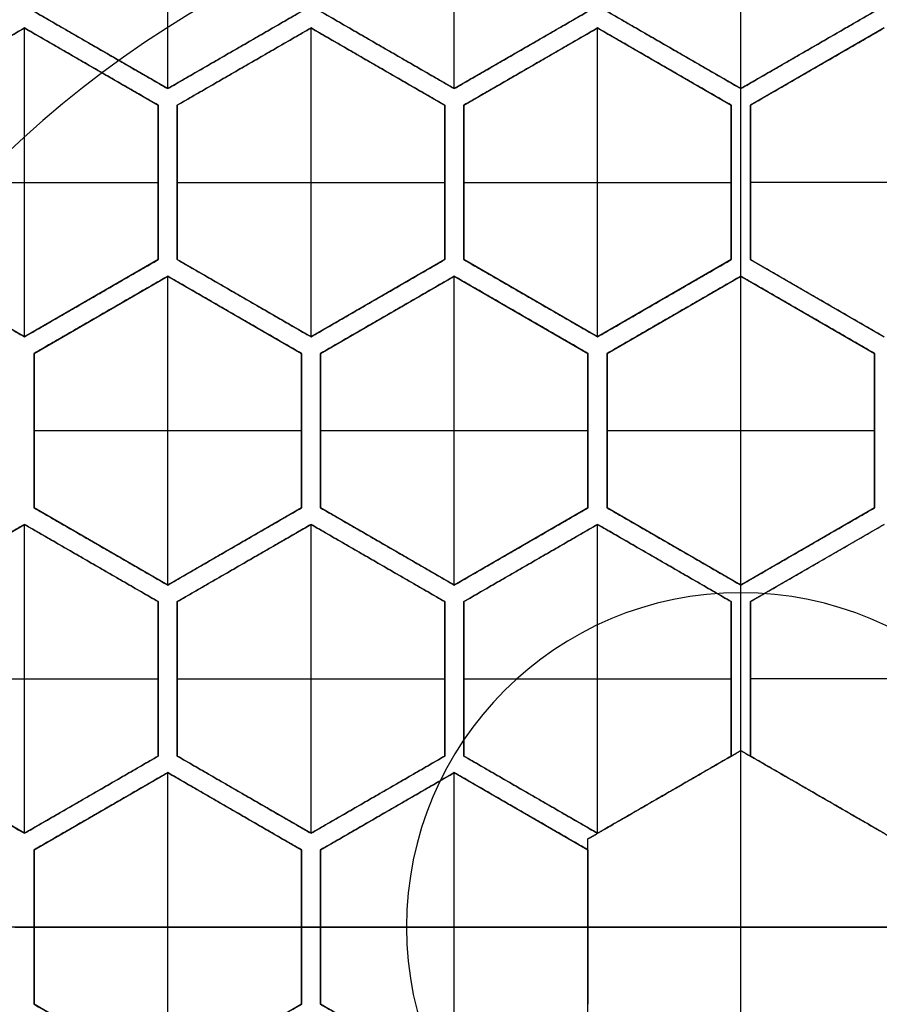
# Model space of a CAD drawing. Units: millimetres. Extents: x -50 to 250, y -50 to 50.
# Drawn here: x 226 to 231, y 0 to 5 of the extents above; entities that cross this region are included whole.
import ezdxf

# ---------------------------------------------------------------- set-up
doc = ezdxf.new("R2010")
doc.units = ezdxf.units.MM
doc.layers.add('Livello 01', color=7, linetype='Continuous', true_color=0x000000)

# ---------------------------------------------------------------- blocks, each defined once
blk = doc.blocks.new('10GG0896000')
at = {"layer": 'Livello 01', "color": 250, "true_color": 0x333333, "extrusion": (1, 0, 0)}
for radius in [11, 9]:
    blk.add_circle((0, 0), radius, dxfattribs=at)
at = {"layer": 'Livello 01', "color": 250, "true_color": 0x333333, "extrusion": (-1, 0, 0)}
for centre, radius in [((0, 0, -0.8), 11), ((0, 0, -1.6), 11), ((0, 0, -0.8), 9), ((0, 0, -1.6), 9)]:
    blk.add_circle(centre, radius, dxfattribs=at)
blk = doc.blocks.new('10PE0356000')
at = {"layer": 'Livello 01'}
for p, q in [((0, 1.75, 8), (0, 10, 5)), ((-3, 4.3879, 2.1), (-3, 6.0044, 2.1)), ((-1.5, 4.3879, 2.1), (-1.5, 6.0044, 2.1)), ((0, 4.3879, 2.1), (0, 6.0044, 2.1)), ((-3, 4.3879, 1.35), (-3.7, 4.792, 1.35)), ((-2.3, 4.792, 1.35), (-3, 4.3879, 1.35)), ((-1.5, 4.3879, 1.35), (-2.2, 4.792, 1.35)), ((-0.8, 4.792, 1.35), (-1.5, 4.3879, 1.35)), ((0, 4.3879, 1.35), (-0.7, 4.792, 1.35)), ((0.7, 4.792, 1.35), (0, 4.3879, 1.35)), ((-4.45, 4.3013, 1.35), (-3.75, 4.7054, 1.35)), ((-3.75, 4.7054, 1.35), (-3.05, 4.3013, 1.35)), ((-3.75, 3.0888, 2.1), (-3.75, 4.7054, 2.1)), ((-2.95, 4.3013, 1.35), (-2.25, 4.7054, 1.35)), ((-2.25, 4.7054, 1.35), (-1.55, 4.3013, 1.35)), ((-2.25, 3.0888, 2.1), (-2.25, 4.7054, 2.1)), ((-1.45, 4.3013, 1.35), (-0.75, 4.7054, 1.35)), ((-0.75, 4.7054, 1.35), (-0.05, 4.3013, 1.35)), ((-0.75, 3.0888, 2.1), (-0.75, 4.7054, 2.1)), ((0.75, 4.7054, 1.35), (0.05, 4.3013, 1.35)), ((-3.35, 4.5899, 0.6), (-3.35, 4.5899, 2.1)), ((-2.65, 4.5899, 0.6), (-2.65, 4.5899, 2.1)), ((-1.85, 4.5899, 0.6), (-1.85, 4.5899, 2.1)), ((-1.15, 4.5899, 0.6), (-1.15, 4.5899, 2.1)), ((-0.35, 4.5899, 0.6), (-0.35, 4.5899, 2.1)), ((0.35, 4.5899, 0.6), (0.35, 4.5899, 2.1)), ((-3.4, 4.5033, 0.6), (-3.4, 4.5033, 2.1)), ((-2.6, 4.5033, 0.6), (-2.6, 4.5033, 2.1)), ((-1.9, 4.5033, 0.6), (-1.9, 4.5033, 2.1)), ((-1.1, 4.5033, 0.6), (-1.1, 4.5033, 2.1)), ((-0.4, 4.5033, 0.6), (-0.4, 4.5033, 2.1)), ((0.4, 4.5033, 0.6), (0.4, 4.5033, 2.1)), ((0, 3.4064, 0.6), (0, 4.3879, 0.6)), ((-3.05, 4.3013, 1.35), (-3.05, 3.493, 1.35)), ((-2.95, 3.493, 1.35), (-2.95, 4.3013, 1.35)), ((-1.55, 4.3013, 1.35), (-1.55, 3.493, 1.35)), ((-1.45, 3.493, 1.35), (-1.45, 4.3013, 1.35)), ((-0.05, 4.3013, 1.35), (-0.05, 3.493, 1.35)), ((0.05, 4.3013, 1.35), (0.05, 3.493, 1.35)), ((-4.45, 3.8971, 2.1), (-3.05, 3.8971, 2.1)), ((-3.05, 3.8971, 0.6), (-3.05, 3.8971, 2.1)), ((-2.95, 3.8971, 0.6), (-2.95, 3.8971, 2.1)), ((-2.95, 3.8971, 2.1), (-1.55, 3.8971, 2.1)), ((-1.55, 3.8971, 0.6), (-1.55, 3.8971, 2.1)), ((-1.45, 3.8971, 0.6), (-1.45, 3.8971, 2.1)), ((-1.45, 3.8971, 2.1), (-0.05, 3.8971, 2.1)), ((-0.05, 3.8971, 0.6), (-0.05, 3.8971, 2.1)), ((0.05, 3.8971, 0.6), (0.05, 3.8971, 2.1)), ((1.45, 3.8971, 2.1), (0.05, 3.8971, 2.1)), ((-3.75, 3.0888, 1.35), (-4.45, 3.493, 1.35)), ((-3.05, 3.493, 1.35), (-3.75, 3.0888, 1.35)), ((-2.25, 3.0888, 1.35), (-2.95, 3.493, 1.35)), ((-1.55, 3.493, 1.35), (-2.25, 3.0888, 1.35)), ((-0.75, 3.0888, 1.35), (-1.45, 3.493, 1.35)), ((-0.05, 3.493, 1.35), (-0.75, 3.0888, 1.35)), ((0.05, 3.493, 1.35), (0.75, 3.0888, 1.35)), ((-3.7, 3.0022, 1.35), (-3, 3.4064, 1.35)), ((-3, 3.4064, 1.35), (-2.3, 3.0022, 1.35)), ((-3, 1.7898, 2.1), (-3, 3.4064, 2.1)), ((-2.2, 3.0022, 1.35), (-1.5, 3.4064, 1.35)), ((-1.5, 3.4064, 1.35), (-0.8, 3.0022, 1.35)), ((-1.5, 1.7898, 2.1), (-1.5, 3.4064, 2.1)), ((-0.7, 3.0022, 1.35), (0, 3.4064, 1.35)), ((0, 3.4064, 1.35), (0.7, 3.0022, 1.35)), ((0, 1.7898, 2.1), (0, 3.4064, 2.1)), ((-3.4, 3.2909, 0.6), (-3.4, 3.2909, 2.1)), ((-2.6, 3.2909, 0.6), (-2.6, 3.2909, 2.1)), ((-1.9, 3.2909, 0.6), (-1.9, 3.2909, 2.1)), ((-1.1, 3.2909, 0.6), (-1.1, 3.2909, 2.1)), ((-0.4, 3.2909, 0.6), (-0.4, 3.2909, 2.1)), ((0.4, 3.2909, 0.6), (0.4, 3.2909, 2.1)), ((-3.35, 3.2043, 0.6), (-3.35, 3.2043, 2.1)), ((-2.65, 3.2043, 0.6), (-2.65, 3.2043, 2.1)), ((-1.85, 3.2043, 0.6), (-1.85, 3.2043, 2.1)), ((-1.15, 3.2043, 0.6), (-1.15, 3.2043, 2.1)), ((-0.35, 3.2043, 0.6), (-0.35, 3.2043, 2.1)), ((0.35, 3.2043, 0.6), (0.35, 3.2043, 2.1)), ((-3.7, 2.1939, 1.35), (-3.7, 3.0022, 1.35)), ((-2.3, 3.0022, 1.35), (-2.3, 2.1939, 1.35)), ((-2.2, 2.1939, 1.35), (-2.2, 3.0022, 1.35)), ((-0.8, 3.0022, 1.35), (-0.8, 2.1939, 1.35)), ((-0.7, 2.1939, 1.35), (-0.7, 3.0022, 1.35)), ((0.7, 3.0022, 1.35), (0.7, 2.1939, 1.35)), ((-3.7, 2.5981, 2.1), (-3.7, 2.5981, 0.6)), ((-3.7, 2.5981, 2.1), (-2.3, 2.5981, 2.1)), ((-2.3, 2.5981, 0.6), (-2.3, 2.5981, 2.1)), ((-2.2, 2.5981, 0.6), (-2.2, 2.5981, 2.1)), ((-2.2, 2.5981, 2.1), (-0.8, 2.5981, 2.1)), ((-0.8, 2.5981, 0.6), (-0.8, 2.5981, 2.1)), ((-0.7, 2.5981, 0.6), (-0.7, 2.5981, 2.1)), ((-0.7, 2.5981, 2.1), (0.7, 2.5981, 2.1)), ((0.7, 2.5981, 0.6), (0.7, 2.5981, 2.1)), ((-3, 1.7898, 1.35), (-3.7, 2.1939, 1.35)), ((-2.3, 2.1939, 1.35), (-3, 1.7898, 1.35)), ((-1.5, 1.7898, 1.35), (-2.2, 2.1939, 1.35)), ((-0.8, 2.1939, 1.35), (-1.5, 1.7898, 1.35)), ((0, 1.7898, 1.35), (-0.7, 2.1939, 1.35)), ((0.7, 2.1939, 1.35), (0, 1.7898, 1.35)), ((-4.45, 1.7032, 1.35), (-3.75, 2.1073, 1.35)), ((-3.75, 2.1073, 1.35), (-3.05, 1.7032, 1.35)), ((-3.75, 0.4907, 2.1), (-3.75, 2.1073, 2.1)), ((-2.95, 1.7032, 1.35), (-2.25, 2.1073, 1.35)), ((-2.25, 2.1073, 1.35), (-1.55, 1.7032, 1.35)), ((-2.25, 0.4907, 2.1), (-2.25, 2.1073, 2.1)), ((-1.45, 1.7032, 1.35), (-0.75, 2.1073, 1.35)), ((-0.75, 2.1073, 1.35), (-0.05, 1.7032, 1.35)), ((-0.75, 0.4907, 2.1), (-0.75, 2.1073, 2.1)), ((0.75, 2.1073, 1.35), (0.05, 1.7032, 1.35)), ((-3.35, 1.9919, 0.6), (-3.35, 1.9919, 2.1)), ((-2.65, 1.9919, 0.6), (-2.65, 1.9919, 2.1)), ((-1.85, 1.9919, 0.6), (-1.85, 1.9919, 2.1)), ((-1.15, 1.9919, 0.6), (-1.15, 1.9919, 2.1)), ((-0.35, 1.9919, 0.6), (-0.35, 1.9919, 2.1)), ((0.35, 1.9919, 0.6), (0.35, 1.9919, 2.1)), ((-3.4, 1.9053, 0.6), (-3.4, 1.9053, 2.1)), ((-2.6, 1.9053, 0.6), (-2.6, 1.9053, 2.1)), ((-1.9, 1.9053, 0.6), (-1.9, 1.9053, 2.1)), ((-1.1, 1.9053, 0.6), (-1.1, 1.9053, 2.1)), ((-0.4, 1.9053, 0.6), (-0.4, 1.9053, 2.1)), ((0.4, 1.9053, 0.6), (0.4, 1.9053, 2.1)), ((0, 0.9238, 0.6), (0, 1.7898, 0.6)), ((-3.05, 1.7032, 1.35), (-3.05, 0.8949, 1.35)), ((-2.95, 0.8949, 1.35), (-2.95, 1.7032, 1.35)), ((-1.55, 1.7032, 1.35), (-1.55, 0.8949, 1.35)), ((-1.45, 0.8949, 1.35), (-1.45, 1.7032, 1.35)), ((-0.05, 1.7032, 1.35), (-0.05, 0.8949, 1.35)), ((0, -1.75, 8), (0, 1.75, 8)), ((0.05, 1.7032, 1.35), (0.05, 0.8949, 1.35)), ((-4.45, 1.299, 2.1), (-3.05, 1.299, 2.1)), ((-3.05, 1.299, 0.6), (-3.05, 1.299, 2.1)), ((-2.95, 1.299, 0.6), (-2.95, 1.299, 2.1)), ((-2.95, 1.299, 2.1), (-1.55, 1.299, 2.1)), ((-1.55, 1.299, 0.6), (-1.55, 1.299, 2.1)), ((-1.45, 1.299, 0.6), (-1.45, 1.299, 2.1)), ((-1.45, 1.299, 2.1), (-0.05, 1.299, 2.1)), ((-0.05, 1.299, 0.6), (-0.05, 1.299, 2.1)), ((0.05, 1.299, 0.6), (0.05, 1.299, 2.1)), ((1.45, 1.299, 2.1), (0.05, 1.299, 2.1)), ((-3.75, 0.4907, 1.35), (-4.45, 0.8949, 1.35)), ((-3.05, 0.8949, 1.35), (-3.75, 0.4907, 1.35)), ((-2.25, 0.4907, 1.35), (-2.95, 0.8949, 1.35)), ((-1.55, 0.8949, 1.35), (-2.25, 0.4907, 1.35)), ((-0.75, 0.4907, 1.35), (-1.45, 0.8949, 1.35)), ((-0.75, 0.4907, 1.3), (-0.05, 0.8949, 1.3)), ((0, -0.9238, 0.5), (0, 0.9238, 0.5)), ((0.05, 0.8949, 1.3), (0.75, 0.4907, 1.3)), ((-3.7, 0.4041, 1.35), (-3, 0.8083, 1.35)), ((-3, 0.8083, 1.35), (-2.3, 0.4041, 1.35)), ((-3, -0.8083, 2.1), (-3, 0.8083, 2.1)), ((-2.2, 0.4041, 1.35), (-1.5, 0.8083, 1.35)), ((-1.5, 0.8083, 1.35), (-0.8, 0.4041, 1.35)), ((-1.5, -0.8083, 2.1), (-1.5, 0.8083, 2.1)), ((-3.4, 0.6928, 0.6), (-3.4, 0.6928, 2.1)), ((-2.6, 0.6928, 0.6), (-2.6, 0.6928, 2.1)), ((-1.9, 0.6928, 0.6), (-1.9, 0.6928, 2.1)), ((-1.1, 0.6928, 0.6), (-1.1, 0.6928, 2.1)), ((-0.4, 0.6928, 0.5), (-0.4, 0.6928, 2.1)), ((0.4, 0.6928, 0.5), (0.4, 0.6928, 2.1)), ((-3.35, 0.6062, 0.6), (-3.35, 0.6062, 2.1)), ((-2.65, 0.6062, 0.6), (-2.65, 0.6062, 2.1)), ((-1.85, 0.6062, 0.6), (-1.85, 0.6062, 2.1)), ((-1.15, 0.6062, 0.6), (-1.15, 0.6062, 2.1)), ((-3.7, -0.4041, 1.35), (-3.7, 0.4041, 1.35)), ((-2.3, 0.4041, 1.35), (-2.3, -0.4041, 1.35)), ((-2.2, -0.4041, 1.35), (-2.2, 0.4041, 1.35)), ((-0.8, -0.4041, 1.3), (-0.8, 0.4041, 1.3)), ((-1.75, 0, 8), (-10, 0, 5)), ((-3.7, 0, 2.1), (-3.7, 0, 0.6)), ((-2.2, 0, 2.1), (-2.2, 0, 0.6)), ((-1.75, 0, 8), (1.75, 0, 8)), ((0.8, 0, 0.5), (-0.8, 0, 0.5)), ((-3.8, 0, 0.6), (-3.7, 0, 0.6)), ((-3.7, 0, 2.1), (-2.3, 0, 2.1)), ((-2.3, 0, 0.6), (-2.2, 0, 0.6)), ((-2.3, 0, 0.6), (-2.3, 0, 2.1)), ((-2.2, 0, 2.1), (-0.8, 0, 2.1)), ((-0.8, 0, 0.5), (-0.8, 0, 2.1)), ((-3, -0.8083, 1.35), (-3.7, -0.4041, 1.35)), ((-2.3, -0.4041, 1.35), (-3, -0.8083, 1.35)), ((-1.5, -0.8083, 1.35), (-2.2, -0.4041, 1.35))]:
    blk.add_line(p, q, dxfattribs=at)
for centre, radius in [((0, 0, 1.6), 12), ((0, 0, 5.5), 11.25), ((0, 0, 5.75), 11.25), ((0, 0, 5), 11), ((0, 0, 6), 11), ((0, 0, 5.5), 11), ((0, 0, 5), 10), ((0, 0, 0.3), 9.3), ((0, 0), 8.75)]:
    blk.add_circle(centre, radius, dxfattribs=at)
at = {"layer": 'Livello 01', "extrusion": (0, 0, -1)}
for centre, radius in [((0, 0, -3.55), 12), ((0, 0, -6), 11.25), ((0, 0), 9.3), ((0, 0, -0.15), 9.3), ((0, 0, -6.6064), 5.5825), ((0, 0, -8), 1.75)]:
    blk.add_circle(centre, radius, dxfattribs=at)
at = {"layer": 'Livello 01'}
for start, end in [(0, 180), (180, 0)]:
    blk.add_arc((0, 0, 5.5), 12, start, end, dxfattribs=at)
for points in [[(-3, 4.3879, 0.6), (-3.35, 4.5899, 0.6), (-3.7, 4.792, 0.6)], [(-3.7, 4.792, 2.1), (-3.35, 4.5899, 2.1), (-3, 4.3879, 2.1)], [(-2.3, 4.792, 0.6), (-2.65, 4.5899, 0.6), (-3, 4.3879, 0.6)], [(-3, 4.3879, 2.1), (-2.65, 4.5899, 2.1), (-2.3, 4.792, 2.1)], [(-1.5, 4.3879, 0.6), (-1.85, 4.5899, 0.6), (-2.2, 4.792, 0.6)], [(-2.2, 4.792, 2.1), (-1.85, 4.5899, 2.1), (-1.5, 4.3879, 2.1)], [(-0.8, 4.792, 0.6), (-1.15, 4.5899, 0.6), (-1.5, 4.3879, 0.6)], [(-1.5, 4.3879, 2.1), (-1.15, 4.5899, 2.1), (-0.8, 4.792, 2.1)], [(0, 4.3879, 0.6), (-0.35, 4.5899, 0.6), (-0.7, 4.792, 0.6)], [(-0.7, 4.792, 2.1), (-0.35, 4.5899, 2.1), (0, 4.3879, 2.1)], [(0.7, 4.792, 0.6), (0.35, 4.5899, 0.6), (0, 4.3879, 0.6)], [(0, 4.3879, 2.1), (0.35, 4.5899, 2.1), (0.7, 4.792, 2.1)], [(-4.45, 4.3013, 0.6), (-4.1, 4.5033, 0.6), (-3.75, 4.7054, 0.6)], [(-3.75, 4.7054, 2.1), (-4.1, 4.5033, 2.1), (-4.45, 4.3013, 2.1)], [(-3.75, 4.7054, 0.6), (-3.4, 4.5033, 0.6), (-3.05, 4.3013, 0.6)], [(-3.05, 4.3013, 2.1), (-3.4, 4.5033, 2.1), (-3.75, 4.7054, 2.1)], [(-3.75, 4.7054, 2.1), (-3.75, 4.7054, 1.35), (-3.75, 4.7054, 0.6)], [(-2.95, 4.3013, 0.6), (-2.6, 4.5033, 0.6), (-2.25, 4.7054, 0.6)], [(-2.25, 4.7054, 2.1), (-2.6, 4.5033, 2.1), (-2.95, 4.3013, 2.1)], [(-2.25, 4.7054, 0.6), (-1.9, 4.5033, 0.6), (-1.55, 4.3013, 0.6)], [(-1.55, 4.3013, 2.1), (-1.9, 4.5033, 2.1), (-2.25, 4.7054, 2.1)], [(-2.25, 4.7054, 2.1), (-2.25, 4.7054, 1.35), (-2.25, 4.7054, 0.6)], [(-1.45, 4.3013, 0.6), (-1.1, 4.5033, 0.6), (-0.75, 4.7054, 0.6)], [(-0.75, 4.7054, 2.1), (-1.1, 4.5033, 2.1), (-1.45, 4.3013, 2.1)], [(-0.75, 4.7054, 0.6), (-0.4, 4.5033, 0.6), (-0.05, 4.3013, 0.6)], [(-0.05, 4.3013, 2.1), (-0.4, 4.5033, 2.1), (-0.75, 4.7054, 2.1)], [(-0.75, 4.7054, 2.1), (-0.75, 4.7054, 1.35), (-0.75, 4.7054, 0.6)], [(0.05, 4.3013, 0.6), (0.4, 4.5033, 0.6), (0.75, 4.7054, 0.6)], [(0.05, 4.3013, 2.1), (0.4, 4.5033, 2.1), (0.75, 4.7054, 2.1)], [(-3, 4.3879, 2.1), (-3, 4.3879, 1.35), (-3, 4.3879, 0.6)], [(-1.5, 4.3879, 2.1), (-1.5, 4.3879, 1.35), (-1.5, 4.3879, 0.6)], [(0, 4.3879, 2.1), (0, 4.3879, 1.35), (0, 4.3879, 0.6)], [(-3.05, 4.3013, 0.6), (-3.05, 3.8971, 0.6), (-3.05, 3.493, 0.6)], [(-3.05, 3.493, 2.1), (-3.05, 3.8971, 2.1), (-3.05, 4.3013, 2.1)], [(-3.05, 4.3013, 2.1), (-3.05, 4.3013, 1.35), (-3.05, 4.3013, 0.6)], [(-2.95, 3.493, 0.6), (-2.95, 3.8971, 0.6), (-2.95, 4.3013, 0.6)], [(-2.95, 4.3013, 2.1), (-2.95, 4.3013, 1.35), (-2.95, 4.3013, 0.6)], [(-2.95, 4.3013, 2.1), (-2.95, 3.8971, 2.1), (-2.95, 3.493, 2.1)], [(-1.55, 4.3013, 0.6), (-1.55, 3.8971, 0.6), (-1.55, 3.493, 0.6)], [(-1.55, 4.3013, 0.6), (-1.55, 4.3013, 1.35), (-1.55, 4.3013, 2.1)], [(-1.55, 3.493, 2.1), (-1.55, 3.8971, 2.1), (-1.55, 4.3013, 2.1)], [(-1.45, 3.493, 0.6), (-1.45, 3.8971, 0.6), (-1.45, 4.3013, 0.6)], [(-1.45, 4.3013, 2.1), (-1.45, 4.3013, 1.35), (-1.45, 4.3013, 0.6)], [(-1.45, 4.3013, 2.1), (-1.45, 3.8971, 2.1), (-1.45, 3.493, 2.1)], [(-0.05, 4.3013, 0.6), (-0.05, 3.8971, 0.6), (-0.05, 3.493, 0.6)], [(-0.05, 3.493, 2.1), (-0.05, 3.8971, 2.1), (-0.05, 4.3013, 2.1)], [(-0.05, 4.3013, 2.1), (-0.05, 4.3013, 1.35), (-0.05, 4.3013, 0.6)], [(0.05, 3.493, 0.6), (0.05, 3.8971, 0.6), (0.05, 4.3013, 0.6)], [(0.05, 4.3013, 2.1), (0.05, 4.3013, 1.35), (0.05, 4.3013, 0.6)], [(0.05, 3.493, 2.1), (0.05, 3.8971, 2.1), (0.05, 4.3013, 2.1)], [(-3.75, 3.0888, 0.6), (-4.1, 3.2909, 0.6), (-4.45, 3.493, 0.6)], [(-4.45, 3.493, 2.1), (-4.1, 3.2909, 2.1), (-3.75, 3.0888, 2.1)], [(-3.05, 3.493, 0.6), (-3.4, 3.2909, 0.6), (-3.75, 3.0888, 0.6)], [(-3.75, 3.0888, 2.1), (-3.4, 3.2909, 2.1), (-3.05, 3.493, 2.1)], [(-3.05, 3.493, 0.6), (-3.05, 3.493, 1.35), (-3.05, 3.493, 2.1)], [(-2.95, 3.493, 2.1), (-2.95, 3.493, 1.35), (-2.95, 3.493, 0.6)], [(-2.25, 3.0888, 0.6), (-2.6, 3.2909, 0.6), (-2.95, 3.493, 0.6)], [(-2.95, 3.493, 2.1), (-2.6, 3.2909, 2.1), (-2.25, 3.0888, 2.1)], [(-1.55, 3.493, 0.6), (-1.9, 3.2909, 0.6), (-2.25, 3.0888, 0.6)], [(-2.25, 3.0888, 2.1), (-1.9, 3.2909, 2.1), (-1.55, 3.493, 2.1)], [(-1.55, 3.493, 2.1), (-1.55, 3.493, 1.35), (-1.55, 3.493, 0.6)], [(-1.45, 3.493, 2.1), (-1.45, 3.493, 1.35), (-1.45, 3.493, 0.6)], [(-0.75, 3.0888, 0.6), (-1.1, 3.2909, 0.6), (-1.45, 3.493, 0.6)], [(-1.45, 3.493, 2.1), (-1.1, 3.2909, 2.1), (-0.75, 3.0888, 2.1)], [(-0.05, 3.493, 0.6), (-0.4, 3.2909, 0.6), (-0.75, 3.0888, 0.6)], [(-0.75, 3.0888, 2.1), (-0.4, 3.2909, 2.1), (-0.05, 3.493, 2.1)], [(-0.05, 3.493, 0.6), (-0.05, 3.493, 1.35), (-0.05, 3.493, 2.1)], [(0.75, 3.0888, 0.6), (0.4, 3.2909, 0.6), (0.05, 3.493, 0.6)], [(0.05, 3.493, 2.1), (0.05, 3.493, 1.35), (0.05, 3.493, 0.6)], [(0.75, 3.0888, 2.1), (0.4, 3.2909, 2.1), (0.05, 3.493, 2.1)], [(-3.7, 3.0022, 0.6), (-3.35, 3.2043, 0.6), (-3, 3.4064, 0.6)], [(-3, 3.4064, 2.1), (-3.35, 3.2043, 2.1), (-3.7, 3.0022, 2.1)], [(-3, 3.4064, 0.6), (-2.65, 3.2043, 0.6), (-2.3, 3.0022, 0.6)], [(-2.3, 3.0022, 2.1), (-2.65, 3.2043, 2.1), (-3, 3.4064, 2.1)], [(-3, 3.4064, 2.1), (-3, 3.4064, 1.35), (-3, 3.4064, 0.6)], [(-2.2, 3.0022, 0.6), (-1.85, 3.2043, 0.6), (-1.5, 3.4064, 0.6)], [(-1.5, 3.4064, 2.1), (-1.85, 3.2043, 2.1), (-2.2, 3.0022, 2.1)], [(-1.5, 3.4064, 0.6), (-1.15, 3.2043, 0.6), (-0.8, 3.0022, 0.6)], [(-0.8, 3.0022, 2.1), (-1.15, 3.2043, 2.1), (-1.5, 3.4064, 2.1)], [(-1.5, 3.4064, 2.1), (-1.5, 3.4064, 1.35), (-1.5, 3.4064, 0.6)], [(-0.7, 3.0022, 0.6), (-0.35, 3.2043, 0.6), (0, 3.4064, 0.6)], [(0, 3.4064, 2.1), (-0.35, 3.2043, 2.1), (-0.7, 3.0022, 2.1)], [(0, 3.4064, 0.6), (0.35, 3.2043, 0.6), (0.7, 3.0022, 0.6)], [(0.7, 3.0022, 2.1), (0.35, 3.2043, 2.1), (0, 3.4064, 2.1)], [(0, 3.4064, 2.1), (0, 3.4064, 1.35), (0, 3.4064, 0.6)], [(-3.75, 3.0888, 2.1), (-3.75, 3.0888, 1.35), (-3.75, 3.0888, 0.6)], [(-2.25, 3.0888, 2.1), (-2.25, 3.0888, 1.35), (-2.25, 3.0888, 0.6)], [(-0.75, 3.0888, 2.1), (-0.75, 3.0888, 1.35), (-0.75, 3.0888, 0.6)], [(-3.7, 2.1939, 0.6), (-3.7, 2.5981, 0.6), (-3.7, 3.0022, 0.6)], [(-3.7, 3.0022, 0.6), (-3.7, 3.0022, 1.35), (-3.7, 3.0022, 2.1)], [(-3.7, 3.0022, 2.1), (-3.7, 2.5981, 2.1), (-3.7, 2.1939, 2.1)], [(-2.3, 3.0022, 0.6), (-2.3, 2.5981, 0.6), (-2.3, 2.1939, 0.6)], [(-2.3, 2.1939, 2.1), (-2.3, 2.5981, 2.1), (-2.3, 3.0022, 2.1)], [(-2.3, 3.0022, 2.1), (-2.3, 3.0022, 1.35), (-2.3, 3.0022, 0.6)], [(-2.2, 2.1939, 0.6), (-2.2, 2.5981, 0.6), (-2.2, 3.0022, 0.6)], [(-2.2, 3.0022, 2.1), (-2.2, 3.0022, 1.35), (-2.2, 3.0022, 0.6)], [(-2.2, 3.0022, 2.1), (-2.2, 2.5981, 2.1), (-2.2, 2.1939, 2.1)], [(-0.8, 3.0022, 0.6), (-0.8, 2.5981, 0.6), (-0.8, 2.1939, 0.6)], [(-0.8, 3.0022, 0.6), (-0.8, 3.0022, 1.35), (-0.8, 3.0022, 2.1)], [(-0.8, 2.1939, 2.1), (-0.8, 2.5981, 2.1), (-0.8, 3.0022, 2.1)], [(-0.7, 2.1939, 0.6), (-0.7, 2.5981, 0.6), (-0.7, 3.0022, 0.6)], [(-0.7, 3.0022, 2.1), (-0.7, 3.0022, 1.35), (-0.7, 3.0022, 0.6)], [(-0.7, 3.0022, 2.1), (-0.7, 2.5981, 2.1), (-0.7, 2.1939, 2.1)], [(0.7, 3.0022, 0.6), (0.7, 2.5981, 0.6), (0.7, 2.1939, 0.6)], [(0.7, 3.0022, 0.6), (0.7, 3.0022, 1.35), (0.7, 3.0022, 2.1)], [(0.7, 2.1939, 2.1), (0.7, 2.5981, 2.1), (0.7, 3.0022, 2.1)], [(-3.7, 2.1939, 2.1), (-3.7, 2.1939, 1.35), (-3.7, 2.1939, 0.6)], [(-3, 1.7898, 0.6), (-3.35, 1.9919, 0.6), (-3.7, 2.1939, 0.6)], [(-3.7, 2.1939, 2.1), (-3.35, 1.9919, 2.1), (-3, 1.7898, 2.1)], [(-2.3, 2.1939, 0.6), (-2.65, 1.9919, 0.6), (-3, 1.7898, 0.6)], [(-3, 1.7898, 2.1), (-2.65, 1.9919, 2.1), (-2.3, 2.1939, 2.1)], [(-2.3, 2.1939, 2.1), (-2.3, 2.1939, 1.35), (-2.3, 2.1939, 0.6)], [(-2.2, 2.1939, 2.1), (-2.2, 2.1939, 1.35), (-2.2, 2.1939, 0.6)], [(-1.5, 1.7898, 0.6), (-1.85, 1.9919, 0.6), (-2.2, 2.1939, 0.6)], [(-2.2, 2.1939, 2.1), (-1.85, 1.9919, 2.1), (-1.5, 1.7898, 2.1)], [(-0.8, 2.1939, 0.6), (-1.15, 1.9919, 0.6), (-1.5, 1.7898, 0.6)], [(-1.5, 1.7898, 2.1), (-1.15, 1.9919, 2.1), (-0.8, 2.1939, 2.1)], [(-0.8, 2.1939, 2.1), (-0.8, 2.1939, 1.35), (-0.8, 2.1939, 0.6)], [(-0.7, 2.1939, 2.1), (-0.7, 2.1939, 1.35), (-0.7, 2.1939, 0.6)], [(0, 1.7898, 0.6), (-0.35, 1.9919, 0.6), (-0.7, 2.1939, 0.6)], [(-0.7, 2.1939, 2.1), (-0.35, 1.9919, 2.1), (0, 1.7898, 2.1)], [(0.7, 2.1939, 0.6), (0.35, 1.9919, 0.6), (0, 1.7898, 0.6)], [(0, 1.7898, 2.1), (0.35, 1.9919, 2.1), (0.7, 2.1939, 2.1)], [(0.7, 2.1939, 2.1), (0.7, 2.1939, 1.35), (0.7, 2.1939, 0.6)], [(-4.45, 1.7032, 0.6), (-4.1, 1.9053, 0.6), (-3.75, 2.1073, 0.6)], [(-3.75, 2.1073, 2.1), (-4.1, 1.9053, 2.1), (-4.45, 1.7032, 2.1)], [(-3.75, 2.1073, 0.6), (-3.75, 2.1073, 1.35), (-3.75, 2.1073, 2.1)], [(-3.75, 2.1073, 0.6), (-3.4, 1.9053, 0.6), (-3.05, 1.7032, 0.6)], [(-3.05, 1.7032, 2.1), (-3.4, 1.9053, 2.1), (-3.75, 2.1073, 2.1)], [(-2.95, 1.7032, 0.6), (-2.6, 1.9053, 0.6), (-2.25, 2.1073, 0.6)], [(-2.25, 2.1073, 2.1), (-2.6, 1.9053, 2.1), (-2.95, 1.7032, 2.1)], [(-2.25, 2.1073, 0.6), (-1.9, 1.9053, 0.6), (-1.55, 1.7032, 0.6)], [(-1.55, 1.7032, 2.1), (-1.9, 1.9053, 2.1), (-2.25, 2.1073, 2.1)], [(-2.25, 2.1073, 2.1), (-2.25, 2.1073, 1.35), (-2.25, 2.1073, 0.6)], [(-1.45, 1.7032, 0.6), (-1.1, 1.9053, 0.6), (-0.75, 2.1073, 0.6)], [(-0.75, 2.1073, 2.1), (-1.1, 1.9053, 2.1), (-1.45, 1.7032, 2.1)], [(-0.75, 2.1073, 0.6), (-0.4, 1.9053, 0.6), (-0.05, 1.7032, 0.6)], [(-0.05, 1.7032, 2.1), (-0.4, 1.9053, 2.1), (-0.75, 2.1073, 2.1)], [(-0.75, 2.1073, 2.1), (-0.75, 2.1073, 1.35), (-0.75, 2.1073, 0.6)], [(0.05, 1.7032, 0.6), (0.4, 1.9053, 0.6), (0.75, 2.1073, 0.6)], [(0.05, 1.7032, 2.1), (0.4, 1.9053, 2.1), (0.75, 2.1073, 2.1)], [(-3, 1.7898, 2.1), (-3, 1.7898, 1.35), (-3, 1.7898, 0.6)], [(-1.5, 1.7898, 2.1), (-1.5, 1.7898, 1.35), (-1.5, 1.7898, 0.6)], [(0, 1.7898, 2.1), (0, 1.7898, 1.35), (0, 1.7898, 0.6)], [(-3.05, 1.7032, 0.6), (-3.05, 1.299, 0.6), (-3.05, 0.8949, 0.6)], [(-3.05, 0.8949, 2.1), (-3.05, 1.299, 2.1), (-3.05, 1.7032, 2.1)], [(-3.05, 1.7032, 2.1), (-3.05, 1.7032, 1.35), (-3.05, 1.7032, 0.6)], [(-2.95, 0.8949, 0.6), (-2.95, 1.299, 0.6), (-2.95, 1.7032, 0.6)], [(-2.95, 1.7032, 2.1), (-2.95, 1.7032, 1.35), (-2.95, 1.7032, 0.6)], [(-2.95, 1.7032, 2.1), (-2.95, 1.299, 2.1), (-2.95, 0.8949, 2.1)], [(-1.55, 1.7032, 0.6), (-1.55, 1.299, 0.6), (-1.55, 0.8949, 0.6)], [(-1.55, 1.7032, 0.6), (-1.55, 1.7032, 1.35), (-1.55, 1.7032, 2.1)], [(-1.55, 0.8949, 2.1), (-1.55, 1.299, 2.1), (-1.55, 1.7032, 2.1)], [(-1.45, 0.8949, 0.6), (-1.45, 1.299, 0.6), (-1.45, 1.7032, 0.6)], [(-1.45, 1.7032, 2.1), (-1.45, 1.7032, 1.35), (-1.45, 1.7032, 0.6)], [(-1.45, 1.7032, 2.1), (-1.45, 1.299, 2.1), (-1.45, 0.8949, 2.1)], [(-0.05, 1.7032, 0.6), (-0.05, 1.299, 0.6), (-0.05, 0.8949, 0.6)], [(-0.05, 0.8949, 2.1), (-0.05, 1.299, 2.1), (-0.05, 1.7032, 2.1)], [(-0.05, 1.7032, 2.1), (-0.05, 1.7032, 1.35), (-0.05, 1.7032, 0.6)], [(0.05, 0.8949, 0.6), (0.05, 1.299, 0.6), (0.05, 1.7032, 0.6)], [(0.05, 1.7032, 2.1), (0.05, 1.7032, 1.35), (0.05, 1.7032, 0.6)], [(0.05, 0.8949, 2.1), (0.05, 1.299, 2.1), (0.05, 1.7032, 2.1)], [(-3.75, 0.4907, 0.6), (-4.1, 0.6928, 0.6), (-4.45, 0.8949, 0.6)], [(-4.45, 0.8949, 2.1), (-4.1, 0.6928, 2.1), (-3.75, 0.4907, 2.1)], [(-3.05, 0.8949, 0.6), (-3.4, 0.6928, 0.6), (-3.75, 0.4907, 0.6)], [(-3.75, 0.4907, 2.1), (-3.4, 0.6928, 2.1), (-3.05, 0.8949, 2.1)], [(-3.05, 0.8949, 2.1), (-3.05, 0.8949, 1.35), (-3.05, 0.8949, 0.6)], [(-2.95, 0.8949, 2.1), (-2.95, 0.8949, 1.35), (-2.95, 0.8949, 0.6)], [(-2.25, 0.4907, 0.6), (-2.6, 0.6928, 0.6), (-2.95, 0.8949, 0.6)], [(-2.95, 0.8949, 2.1), (-2.6, 0.6928, 2.1), (-2.25, 0.4907, 2.1)], [(-1.55, 0.8949, 0.6), (-1.9, 0.6928, 0.6), (-2.25, 0.4907, 0.6)], [(-2.25, 0.4907, 2.1), (-1.9, 0.6928, 2.1), (-1.55, 0.8949, 2.1)], [(-1.55, 0.8949, 2.1), (-1.55, 0.8949, 1.35), (-1.55, 0.8949, 0.6)], [(-1.45, 0.8949, 2.1), (-1.45, 0.8949, 1.35), (-1.45, 0.8949, 0.6)], [(-0.75, 0.4907, 0.6), (-1.1, 0.6928, 0.6), (-1.45, 0.8949, 0.6)], [(-1.45, 0.8949, 2.1), (-1.1, 0.6928, 2.1), (-0.75, 0.4907, 2.1)], [(-0.8, 0.4619, 0.5), (-0.4, 0.6928, 0.5), (0, 0.9238, 0.5)], [(-0.05, 0.8949, 2.1), (-0.4, 0.6928, 2.1), (-0.75, 0.4907, 2.1)], [(-0.05, 0.8949, 0.6), (-0.025, 0.9093, 0.6), (0, 0.9238, 0.6)], [(-0.05, 0.8949, 0.6), (-0.05, 0.8949, 1.35), (-0.05, 0.8949, 2.1)], [(0, 0.9238, 0.5), (0, 0.9238, 0.55), (0, 0.9238, 0.6)], [(0, 0.9238, 0.6), (0.025, 0.9093, 0.6), (0.05, 0.8949, 0.6)], [(0, 0.9238, 0.5), (0.4, 0.6928, 0.5), (0.8, 0.4619, 0.5)], [(0.05, 0.8949, 2.1), (0.05, 0.8949, 1.35), (0.05, 0.8949, 0.6)], [(0.75, 0.4907, 2.1), (0.4, 0.6928, 2.1), (0.05, 0.8949, 2.1)], [(-3.7, 0.4041, 0.6), (-3.35, 0.6062, 0.6), (-3, 0.8083, 0.6)], [(-3, 0.8083, 2.1), (-3.35, 0.6062, 2.1), (-3.7, 0.4041, 2.1)], [(-3, 0.8083, 0.6), (-2.65, 0.6062, 0.6), (-2.3, 0.4041, 0.6)], [(-2.3, 0.4041, 2.1), (-2.65, 0.6062, 2.1), (-3, 0.8083, 2.1)], [(-3, 0.8083, 2.1), (-3, 0.8083, 1.35), (-3, 0.8083, 0.6)], [(-2.2, 0.4041, 0.6), (-1.85, 0.6062, 0.6), (-1.5, 0.8083, 0.6)], [(-1.5, 0.8083, 2.1), (-1.85, 0.6062, 2.1), (-2.2, 0.4041, 2.1)], [(-1.5, 0.8083, 0.6), (-1.5, 0.8083, 1.35), (-1.5, 0.8083, 2.1)], [(-1.5, 0.8083, 0.6), (-1.15, 0.6062, 0.6), (-0.8, 0.4041, 0.6)], [(-0.8, 0.4041, 2.1), (-1.15, 0.6062, 2.1), (-1.5, 0.8083, 2.1)], [(-3.75, 0.4907, 2.1), (-3.75, 0.4907, 1.35), (-3.75, 0.4907, 0.6)], [(-2.25, 0.4907, 2.1), (-2.25, 0.4907, 1.35), (-2.25, 0.4907, 0.6)], [(-0.8, 0.4619, 0.6), (-0.775, 0.4763, 0.6), (-0.75, 0.4907, 0.6)], [(-0.75, 0.4907, 2.1), (-0.75, 0.4907, 1.35), (-0.75, 0.4907, 0.6)], [(-0.8, 0.4041, 0.6), (-0.8, 0.433, 0.6), (-0.8, 0.4619, 0.6)], [(-0.8, 0.4619, 0.5), (-0.8, 0.4619, 0.55), (-0.8, 0.4619, 0.6)], [(-0.8, -0.4619, 0.5), (-0.8, 0, 0.5), (-0.8, 0.4619, 0.5)], [(-3.7, -0.4041, 0.6), (-3.7, 0, 0.6), (-3.7, 0.4041, 0.6)], [(-3.7, 0.4041, 2.1), (-3.7, 0.4041, 1.35), (-3.7, 0.4041, 0.6)], [(-3.7, 0.4041, 2.1), (-3.7, 0, 2.1), (-3.7, -0.4041, 2.1)], [(-2.3, 0.4041, 0.6), (-2.3, 0, 0.6), (-2.3, -0.4041, 0.6)], [(-2.3, 0.4041, 0.6), (-2.3, 0.4041, 1.35), (-2.3, 0.4041, 2.1)], [(-2.3, -0.4041, 2.1), (-2.3, 0, 2.1), (-2.3, 0.4041, 2.1)], [(-2.2, -0.4041, 0.6), (-2.2, 0, 0.6), (-2.2, 0.4041, 0.6)], [(-2.2, 0.4041, 2.1), (-2.2, 0.4041, 1.35), (-2.2, 0.4041, 0.6)], [(-2.2, 0.4041, 2.1), (-2.2, 0, 2.1), (-2.2, -0.4041, 2.1)], [(-0.8, 0.4041, 2.1), (-0.8, 0, 2.1), (-0.8, -0.4041, 2.1)], [(-0.8, 0.4041, 0.6), (-0.8, 0.4041, 1.35), (-0.8, 0.4041, 2.1)], [(-3.7, -0.4041, 2.1), (-3.7, -0.4041, 1.35), (-3.7, -0.4041, 0.6)], [(-3, -0.8083, 0.6), (-3.35, -0.6062, 0.6), (-3.7, -0.4041, 0.6)], [(-3.7, -0.4041, 2.1), (-3.35, -0.6062, 2.1), (-3, -0.8083, 2.1)], [(-2.3, -0.4041, 0.6), (-2.65, -0.6062, 0.6), (-3, -0.8083, 0.6)], [(-3, -0.8083, 2.1), (-2.65, -0.6062, 2.1), (-2.3, -0.4041, 2.1)], [(-2.3, -0.4041, 2.1), (-2.3, -0.4041, 1.35), (-2.3, -0.4041, 0.6)], [(-2.2, -0.4041, 2.1), (-2.2, -0.4041, 1.35), (-2.2, -0.4041, 0.6)], [(-1.5, -0.8083, 0.6), (-1.85, -0.6062, 0.6), (-2.2, -0.4041, 0.6)], [(-2.2, -0.4041, 2.1), (-1.85, -0.6062, 2.1), (-1.5, -0.8083, 2.1)], [(-0.8, -0.4041, 2.1), (-0.8, -0.4041, 1.35), (-0.8, -0.4041, 0.6)]]:
    blk.add_open_spline(points, degree=2, dxfattribs=at)
blk = doc.blocks.new('10GV17060YY')
at = {"layer": 'Livello 01', "color": 9, "true_color": 0xc0c0c0}
for p, q in [((250, 0, 1.5), (-18, 0, 1.5)), ((250, 0), (-18, 0))]:
    blk.add_line(p, q, dxfattribs=at)
blk = doc.blocks.new('10GV17160YY')
at = {"layer": 'Livello 01', "color": 9, "true_color": 0xc0c0c0, "extrusion": (0, 0, -1)}
for centre in [(-230, 0, -6.5), (-230, 0, -4)]:
    blk.add_arc(centre, 15, 55.93356, 304.06644, dxfattribs=at)
at = {"layer": 'Livello 01', "color": 9, "true_color": 0xc0c0c0}
blk.add_arc((230, 0, 1.5), 15, 235.93356, 124.06644, dxfattribs=at)
blk = doc.blocks.new('10GV15760YY')
at = {"layer": 'Livello 01'}
for centre, radius in [((0, 0, 4), 14), ((0, 0, 5.75), 14), ((0, 0, 4), 13.449), ((0, 0, 3.8), 13.249), ((0, 0, 1), 12.1), ((0, 0), 12.1), ((0, 0, 0.5), 12.1), ((0, 0, 5), 11.4587), ((0, 0, 5.5), 11.4587), ((0, 0, 3), 11.4587), ((0, 0, 7.5), 8.5)]:
    blk.add_circle(centre, radius, dxfattribs=at)
at = {"layer": 'Livello 01', "extrusion": (0, 0, -1)}
for centre, radius in [((0, 0, -7.5), 14), ((0, 0, -3.428), 13.5), ((0, 0, -1.714), 13.5), ((0, 0, -6), 11.4587), ((0, 0, -1), 11.4587), ((0, 0, -6.75), 8.5)]:
    blk.add_circle(centre, radius, dxfattribs=at)
for centre, radius, start, end in [((0, 0), 13.5, 0, 180), ((0, 0, -3.6714), 13.2957, 0, 180), ((0, 0), 13.5, 180, 0), ((0, 0, -3.6714), 13.2957, 180, 0)]:
    blk.add_arc(centre, radius, start, end, dxfattribs=at)
at = {"layer": 'Livello 01'}
for start, end in [(180, 90), (90, 180)]:
    blk.add_arc((0, 0, 6), 8.5, start, end, dxfattribs=at)
blk = doc.blocks.new('10GV17260YY')
at = {"layer": 'Livello 01', "color": 9, "true_color": 0xc0c0c0}
for centre in [(230, 0, 1.5), (230, 0, 0.75)]:
    blk.add_circle(centre, 13.525, dxfattribs=at)
for start, end in [(0, 180), (180, 0)]:
    blk.add_arc((230, 0), 13.525, start, end, dxfattribs=at)
blk = doc.blocks.new('10GV16360YY')
at = {"layer": 'Livello 01'}
for name, p in [('10GV17060YY', (0, 0)), ('10GV17160YY', (0, 0, -6.5)), ('10GV17260YY', (0, 0, -6.5))]:
    blk.add_blockref(name, p, dxfattribs=at)
at = {"layer": 'Livello 01', "rotation": 359.9999999999999}
blk.add_blockref('10GV15760YY', (230, 0, -9), dxfattribs=at)
blk = doc.blocks.new('3400V099-00')
at = {"layer": 'Livello 01'}
blk.add_blockref('10GV16360YY', (0, 0, 115.5), dxfattribs=at)
at = {"layer": 'Livello 01', "rotation": 359.9999999999999}
blk.add_blockref('10PE0356000', (230, 0, 105.9), dxfattribs=at)
at = {"layer": 'Livello 01', "extrusion": (-5.55112e-16, -1, 1.10813e-16), "rotation": 90.00000000000001}
blk.add_blockref('10GG0896000', (230, 110.9), dxfattribs=at)

msp = doc.modelspace()

# ---------------------------------------------------------------- block references
at = {"layer": 'Livello 01'}
msp.add_blockref('3400V099-00', (0, 0), dxfattribs=at)

doc.saveas('drawing.dxf')
